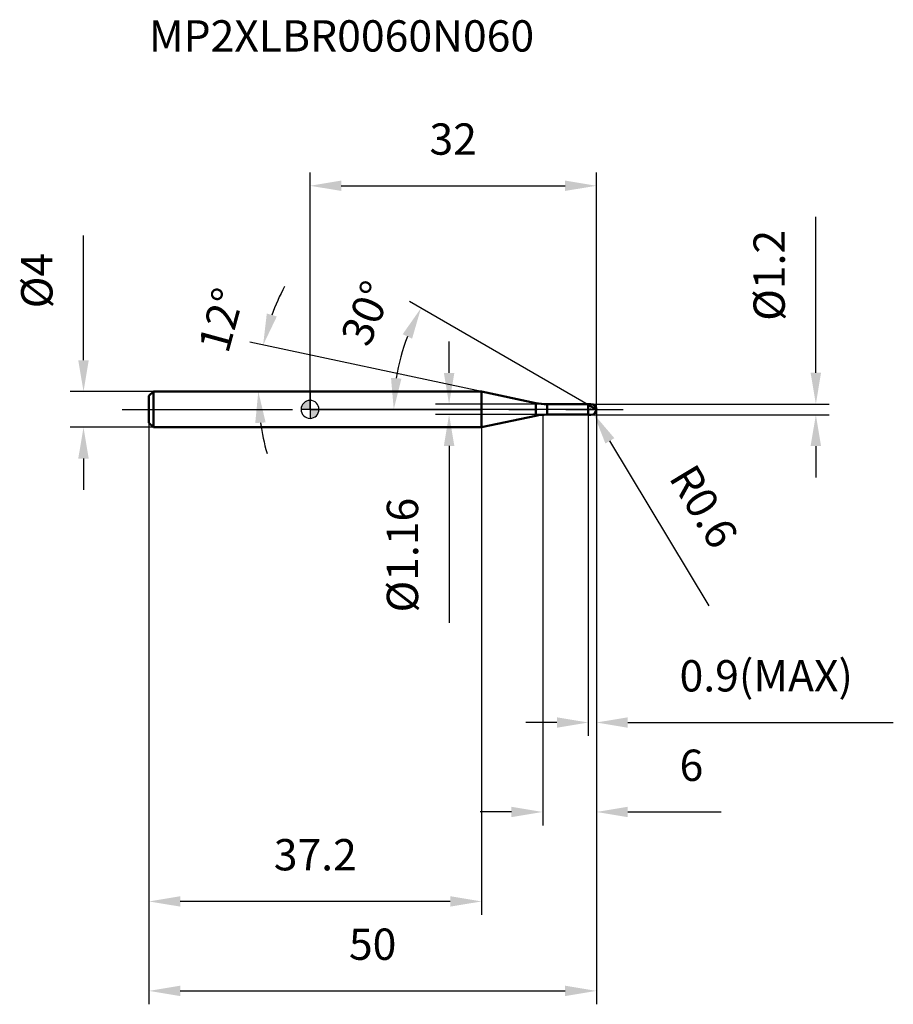
# Model space of a CAD drawing. Units: millimetres. Extents: x -32 to 65, y -66 to 44.
import ezdxf

# ---------------------------------------------------------------- set-up
doc = ezdxf.new("R2010")
doc.units = ezdxf.units.MM
doc.linetypes.add('CENTER2', pattern=[28.575, 19.05, -3.175, 3.175, -3.175])
for name, color, linetype, lineweight in [('1', 4, 'Continuous', 50), ('2', 7, 'Continuous', 25), ('4', 2, 'CENTER2', 25), ('cut', 1, 'Continuous', 25), ('nocut', 7, 'Continuous', 25), ('sk1', 4, 'Continuous', 50), ('sk2', 7, 'Continuous', 25), ('sk4', 2, 'CENTER2', 25), ('sk6', 5, 'Continuous', 35)]:
    doc.layers.add(name, color=color, linetype=linetype, lineweight=lineweight)
doc.layers.add('7', color=5, linetype='Continuous')
doc.styles.add('simplex', font='txt.shx', dxfattribs={"height": 3.5})
doc.styles.get("Standard").update_dxf_attribs({"font": 'txt.shx', "bigfont": '@extfont2.shx'})
doc.dimstyles.new('コピー - ISO-25', dxfattribs={"dimscale": 0, "dimtxt": 3.5, "dimasz": 3.5, "dimexe": 1.5, "dimexo": 0, "dimgap": 2.3, "dimtad": 1, "dimdsep": 46, "dimtxsty": 'simplex', "dimcen": 0.09, "dimclrd": 256, "dimclre": 256, "dimclrt": 256, "dimadec": 0, "dimazin": 0, "dimtfac": 1, "dimtofl": 0, "dimtmove": 0, "dimatfit": 3, "dimfxl": 1, "dimtolj": 1, "dimlwd": -1, "dimlwe": -1, "dimarcsym": 0})

# ---------------------------------------------------------------- blocks, each defined once
blk = doc.blocks.new('zero block')
h = blk.add_hatch(color=7)
h.paths.add_polyline_path([(0, 1, 0.414214), (-1, 0), (0, 0)])
h.paths.add_polyline_path([(1, 0), (0, 0), (0, -1, 0.414214)])
at = {"color": 7, "ltscale": 0.2}
for p, q in [((-1, 0), (1, 0)), ((0, -1), (0, 1))]:
    blk.add_line(p, q, dxfattribs=at)
for start, end in [(90, 180), (180, 270), (0, 90), (270, 0)]:
    blk.add_arc((0, 0), 1, start, end, dxfattribs=at)
blk = doc.blocks.new('*D15')
at = {"layer": '2'}
for p, q in [((32, 0), (32, -46.5)), ((26, -0.6), (26, -46.5)), ((22.5, -45), (19, -45)), ((35.5, -45), (45.93, -45))]:
    blk.add_line(p, q, dxfattribs=at)
for points in [[(22.5, -45.58), (22.5, -44.42), (26, -45)], [(35.5, -44.42), (35.5, -45.58), (32, -45)]]:
    blk.add_solid(points, dxfattribs=at)
at = {"layer": 'Defpoints', "color": 0}
for p in [(32, 0), (26, -0.6), (26, -45)]:
    blk.add_point(p, dxfattribs=at)
at = {"layer": '2', "insert": (41.3, -38.03), "char_height": 3.5, "attachment_point": 1, "line_spacing_factor": 0.9, "style": 'simplex'}
blk.add_mtext('\\A1;6', dxfattribs=at)
blk = doc.blocks.new('*D16')
at = {"layer": '2'}
for p, q in [((56.53, 4.1), (56.53, 21.53)), ((31.4, 0.6), (58.03, 0.6)), ((31.4, -0.6), (58.03, -0.6)), ((56.53, -4.1), (56.53, -7.6))]:
    blk.add_line(p, q, dxfattribs=at)
for points in [[(55.94, 4.1), (57.11, 4.1), (56.53, 0.6)], [(57.11, -4.1), (55.94, -4.1), (56.53, -0.6)]]:
    blk.add_solid(points, dxfattribs=at)
at = {"layer": 'Defpoints', "color": 0}
for p in [(31.4, 0.6), (56.53, 0.6), (31.4, -0.6)]:
    blk.add_point(p, dxfattribs=at)
at = {"layer": '2', "insert": (49.56, 9.9), "char_height": 3.5, "attachment_point": 1, "rotation": 90, "line_spacing_factor": 0.9, "style": 'simplex'}
blk.add_mtext('\\A1;%%c1.2', dxfattribs=at)
blk = doc.blocks.new('*D17')
at = {"layer": '2'}
for p, q in [((31.31, 0), (31.49, 0)), ((31.4, -0.09), (31.4, 0.09)), ((44.6, -21.95), (33.51, -3.51))]:
    blk.add_line(p, q, dxfattribs=at)
blk.add_solid([(34.01, -3.21), (33.01, -3.81), (31.71, -0.51)], dxfattribs=at)
at = {"layer": 'Defpoints', "color": 0}
for p in [(31.4, 0), (31.71, -0.51)]:
    blk.add_point(p, dxfattribs=at)
at = {"layer": '2', "insert": (42.47, -4.89), "char_height": 3.5, "attachment_point": 1, "rotation": 301.0168, "line_spacing_factor": 0.9, "style": 'simplex'}
blk.add_mtext('\\A1; R0.6', dxfattribs=at)
blk = doc.blocks.new('*D18')
at = {"layer": '2'}
for p, q in [((19.18, 2), (-6.71, 7.5)), ((0, 2), (-7.28, 2))]:
    blk.add_line(p, q, dxfattribs=at)
for start, end in [(151.9202, 159.9601), (188.0399, 196.0798)]:
    blk.add_arc((19.18, 2), 24.96, start, end, dxfattribs=at)
for points in [[(-4.83, 10.72), (-3.71, 10.39), (-5.24, 7.19)], [(-4.96, -1.45), (-6.12, -1.53), (-5.78, 2)]]:
    blk.add_solid(points, dxfattribs=at)
at = {"layer": 'Defpoints', "color": 0}
for p in [(-5.72, 3.74), (0, 2), (0.2, 2), (19.18, 2), (19.38, 1.96)]:
    blk.add_point(p, dxfattribs=at)
at = {"layer": '2', "insert": (-11.61, 10.45), "char_height": 3.5, "attachment_point": 2, "rotation": 74.6584, "line_spacing_factor": 0.9, "style": 'simplex'}
blk.add_mtext('\\A1;12%%d', dxfattribs=at)
blk = doc.blocks.new('*D19')
at = {"layer": '2'}
for p, q in [((31.1, 0.52), (11.1, 12.07)), ((32, 0), (7.86, 0))]:
    blk.add_line(p, q, dxfattribs=at)
blk.add_arc((32, 0), 22.64, 158.8679, 171.1321, dxfattribs=at)
for points in [[(11.41, 7.91), (10.36, 8.41), (12.4, 11.32)], [(9.05, 3.53), (10.22, 3.44), (9.36, 0)]]:
    blk.add_solid(points, dxfattribs=at)
at = {"layer": 'Defpoints', "color": 0}
for p in [(9.71, 3.93), (31.1, 0.52), (31.23, 0.44), (32, 0), (32.15, 0)]:
    blk.add_point(p, dxfattribs=at)
at = {"layer": '2', "insert": (4.69, 11.43), "char_height": 3.5, "attachment_point": 2, "rotation": 67.2892, "line_spacing_factor": 0.9, "style": 'simplex'}
blk.add_mtext('\\A1;30%%d', dxfattribs=at)
blk = doc.blocks.new('*D20')
at = {"layer": '2'}
for p, q in [((32, 0), (32, -36.5)), ((31.1, -0.6), (31.1, -36.5)), ((27.6, -35), (24.1, -35)), ((35.5, -35), (65.18, -35))]:
    blk.add_line(p, q, dxfattribs=at)
for points in [[(27.6, -35.58), (27.6, -34.42), (31.1, -35)], [(35.5, -34.42), (35.5, -35.58), (32, -35)]]:
    blk.add_solid(points, dxfattribs=at)
at = {"layer": 'Defpoints', "color": 0}
for p in [(32, 0), (31.1, -0.6), (32, -35)]:
    blk.add_point(p, dxfattribs=at)
at = {"layer": '2', "insert": (41.3, -28.03), "char_height": 3.5, "attachment_point": 1, "line_spacing_factor": 0.9, "style": 'simplex'}
blk.add_mtext('\\A1;0.9(MAX)', dxfattribs=at)
blk = doc.blocks.new('*D21')
at = {"layer": 'Defpoints', "color": 0}
for p in [(-25.31, 2), (-17.5, 2), (-17.5, -2)]:
    blk.add_point(p, dxfattribs=at)
at = {"layer": 'sk2'}
for p, q in [((-25.31, 5.5), (-25.31, 19.43)), ((-17.5, 2), (-26.81, 2)), ((-17.5, -2), (-26.81, -2)), ((-25.31, -5.5), (-25.31, -9))]:
    blk.add_line(p, q, dxfattribs=at)
for points in [[(-25.9, 5.5), (-24.73, 5.5), (-25.31, 2)], [(-24.73, -5.5), (-25.9, -5.5), (-25.31, -2)]]:
    blk.add_solid(points, dxfattribs=at)
at = {"layer": 'sk2', "insert": (-32.28, 11.3), "char_height": 3.5, "attachment_point": 1, "rotation": 90, "line_spacing_factor": 0.9, "style": 'simplex'}
blk.add_mtext('\\A1;%%c4', dxfattribs=at)
blk = doc.blocks.new('*D22')
at = {"layer": 'Defpoints', "color": 0}
for p in [(32, 0), (-18, -1.5), (32, -65)]:
    blk.add_point(p, dxfattribs=at)
at = {"layer": 'sk2'}
for p, q in [((32, 0), (32, -66.5)), ((-18, -1.5), (-18, -66.5)), ((-14.5, -65), (28.5, -65))]:
    blk.add_line(p, q, dxfattribs=at)
for points in [[(-14.5, -64.42), (-14.5, -65.58), (-18, -65)], [(28.5, -65.58), (28.5, -64.42), (32, -65)]]:
    blk.add_solid(points, dxfattribs=at)
at = {"layer": 'sk2', "insert": (7, -58.03), "char_height": 3.5, "attachment_point": 2, "line_spacing_factor": 0.9, "style": 'simplex'}
blk.add_mtext('\\A1;50', dxfattribs=at)
blk = doc.blocks.new('*D23')
at = {"layer": 'Defpoints', "color": 0}
for p in [(-18, -1.5), (19.18, -2), (-18, -55)]:
    blk.add_point(p, dxfattribs=at)
at = {"layer": 'sk2'}
for p, q in [((-18, -1.5), (-18, -56.5)), ((19.18, -2), (19.18, -56.5)), ((15.68, -55), (-14.5, -55))]:
    blk.add_line(p, q, dxfattribs=at)
for points in [[(-14.5, -54.42), (-14.5, -55.58), (-18, -55)], [(15.68, -55.58), (15.68, -54.42), (19.18, -55)]]:
    blk.add_solid(points, dxfattribs=at)
at = {"layer": 'sk2', "insert": (0.59, -48.03), "char_height": 3.5, "attachment_point": 2, "line_spacing_factor": 0.9, "style": 'simplex'}
blk.add_mtext('\\A1;37.2', dxfattribs=at)
blk = doc.blocks.new('*D24')
at = {"layer": '2'}
for p, q in [((0, 0), (0, 26.5)), ((32, 0), (32, 26.5)), ((3.5, 25), (28.5, 25))]:
    blk.add_line(p, q, dxfattribs=at)
for points in [[(3.5, 25.58), (3.5, 24.42), (0, 25)], [(28.5, 24.42), (28.5, 25.58), (32, 25)]]:
    blk.add_solid(points, dxfattribs=at)
at = {"layer": 'Defpoints', "color": 0}
for p in [(32, 25), (0, 0), (32, 0)]:
    blk.add_point(p, dxfattribs=at)
at = {"layer": '2', "insert": (16, 31.97), "char_height": 3.5, "attachment_point": 2, "line_spacing_factor": 0.9, "style": 'simplex'}
blk.add_mtext('\\A1;32', dxfattribs=at)
blk = doc.blocks.new('*D25')
at = {"layer": '2'}
for p, q in [((15.54, 4.08), (15.54, 7.58)), ((26.49, 0.58), (14.04, 0.58)), ((26.49, -0.58), (14.04, -0.58)), ((15.54, -4.08), (15.54, -23.85))]:
    blk.add_line(p, q, dxfattribs=at)
for points in [[(14.96, 4.08), (16.13, 4.08), (15.54, 0.58)], [(16.13, -4.08), (14.96, -4.08), (15.54, -0.58)]]:
    blk.add_solid(points, dxfattribs=at)
at = {"layer": 'Defpoints', "color": 0}
for p in [(26.49, 0.58), (15.54, -0.58), (26.49, -0.58)]:
    blk.add_point(p, dxfattribs=at)
at = {"layer": '2', "insert": (8.58, -9.88), "char_height": 3.5, "attachment_point": 3, "rotation": 90, "line_spacing_factor": 0.9, "style": 'simplex'}
blk.add_mtext('\\A1;%%c1.16', dxfattribs=at)

msp = doc.modelspace()

# ---------------------------------------------------------------- linework, layer by layer
at = {"layer": '1'}
for p, q in [((19.178, 2), (0, 2)), ((25.242, 0.711), (19.178, 2)), ((19.178, 2), (19.178, -2)), ((25.242, 0.711), (25.242, -0.711)), ((26.489, 0.58), (31.08, 0.58)), ((26.489, 0.58), (26.489, -0.58)), ((31.1, 0.6), (31.08, 0.58)), ((31.08, 0.58), (31.08, -0.58)), ((31.1, 0.6), (31.4, 0.6)), ((31.1, 0.6), (31.1, -0.6)), ((32, 0), (31.1, 0.52)), ((19.178, -2), (25.242, -0.711)), ((31.08, -0.58), (26.489, -0.58)), ((31.08, -0.58), (31.1, -0.6)), ((31.4, -0.6), (31.1, -0.6)), ((0, -2), (19.178, -2))]:
    msp.add_line(p, q, dxfattribs=at)
for centre, radius, start, end in [((26.489, 6.58), 6, 258, 270), ((31.4, 0), 0.6, 270, 90), ((26.489, -6.58), 6, 90, 102)]:
    msp.add_arc(centre, radius, start, end, dxfattribs=at)
at = {"layer": '4'}
msp.add_line((0, 0), (35, 0), dxfattribs=at)
at = {"layer": '7'}
for p, q in [((31.1, 0.6), (31.4, 0.6)), ((31.1, 0.6), (31.1, -0.6)), ((31.4, -0.6), (31.1, -0.6))]:
    msp.add_line(p, q, dxfattribs=at)
msp.add_arc((31.4, 0), 0.6, 270, 90, dxfattribs=at)
at = {"layer": 'cut'}
for p, q in [((31.4, 0.6), (31.1, 0.6)), ((31.1, 0.6), (31.1, 0)), ((31.1, 0), (32, 0))]:
    msp.add_line(p, q, dxfattribs=at)
msp.add_arc((31.4, 0), 0.6, 0, 90, dxfattribs=at)
at = {"layer": 'nocut'}
for p, q in [((0, 2), (0, 0)), ((19.178, 2), (0, 2)), ((25.242, 0.711), (19.178, 2)), ((31.1, 0), (0, 0)), ((26.489, 0.58), (31.08, 0.58)), ((31.1, 0.6), (31.08, 0.58)), ((31.1, 0.6), (31.1, 0))]:
    msp.add_line(p, q, dxfattribs=at)
msp.add_arc((26.489, 6.58), 6, 258, 270, dxfattribs=at)
at = {"layer": 'sk1'}
for p, q in [((-18, 1.5), (-17.5, 2)), ((-18, 1.5), (-18, -1.5)), ((-17.5, 2), (-17.5, -2)), ((0, 2), (-17.5, 2)), ((-18, -1.5), (-17.5, -2)), ((-17.5, -2), (0, -2))]:
    msp.add_line(p, q, dxfattribs=at)
at = {"layer": 'sk4'}
msp.add_line((-21, 0), (0, 0), dxfattribs=at)

# ---------------------------------------------------------------- block references
at = {"rotation": 180}
msp.add_blockref('zero block', (0, 0), dxfattribs=at)

# ---------------------------------------------------------------- texts
at = {"layer": 'sk6', "insert": (-18.008, 43.502), "char_height": 3.5, "width": 44.625, "attachment_point": 1, "line_spacing_factor": 0.9}
msp.add_mtext('MP2XLBR0060N060', dxfattribs=at)

# ---------------------------------------------------------------- dimensions: what is measured, and where the dimension line sits
at = {"layer": '2'}
dim = msp.add_linear_dim(base=(32, 25), p1=(0, 0), p2=(32, 0), dimstyle='コピー - ISO-25', override={"dimscale": 1}, dxfattribs=at)
dim.commit()
dim.dimension.update_dxf_attribs({"geometry": '*D24', "text_midpoint": (16, 29.633)})
for base, p1, p2, angle, picture, middle in [((56.528, 0.6), (31.4, -0.6), (31.4, 0.6), 90, '*D16', (56.528, 14.567)), ((15.545, -0.58), (26.489, 0.58), (26.489, -0.58), 270, '*D25', (15.545, -15.713))]:
    dim = msp.add_linear_dim(base=base, p1=p1, p2=p2, angle=angle, text='%%c<>', dimstyle='コピー - ISO-25', override={"dimscale": 1}, dxfattribs=at)
    dim.commit()
    dim.dimension.update_dxf_attribs({"geometry": picture, "text_midpoint": middle, "dimtype": 160})
for base, line1, line2, picture, middle in [((9.708, 3.931), ((31.23, 0.444), (31.1, 0.52)), ((32.15, 0), (32, 0)), '*D19', (11.119, 8.739)), ((-5.724, 3.741), ((19.377, 1.958), (19.178, 2)), ((0.203, 2), (0, 2)), '*D18', (-4.895, 8.605))]:
    dim = msp.add_angular_dim_2l(base=base, line1=line1, line2=line2, dimstyle='コピー - ISO-25', override={"dimscale": 1}, dxfattribs=at)
    dim.commit()
    dim.dimension.update_dxf_attribs({"geometry": picture, "text_midpoint": middle, "dimtype": 162})
dim = msp.add_linear_dim(base=(26, -45), p1=(32, 0), p2=(26, -0.6), angle=180, dimstyle='コピー - ISO-25', override={"dimscale": 1}, dxfattribs=at)
dim.commit()
dim.dimension.update_dxf_attribs({"geometry": '*D15', "text_midpoint": (42.467, -45), "dimtype": 160})
dim = msp.add_linear_dim(base=(32, -35), p1=(31.1, -0.6), p2=(32, 0), text='<>(MAX)', dimstyle='コピー - ISO-25', override={"dimscale": 1}, dxfattribs=at)
dim.commit()
dim.dimension.update_dxf_attribs({"geometry": '*D20', "text_midpoint": (52.092, -35), "dimtype": 160})
dim = msp.add_radius_dim(center=(31.4, 0), mpoint=(31.709, -0.514), text=' <>', dimstyle='コピー - ISO-25', override={"dimscale": 1}, dxfattribs=at)
dim.commit()
dim.dimension.update_dxf_attribs({"geometry": '*D17', "text_midpoint": (39.101, -7.714), "dimtype": 164})
at = {"layer": 'sk2'}
dim = msp.add_linear_dim(base=(-25.314, 2), p1=(-17.5, -2), p2=(-17.5, 2), angle=90, text='%%c<>', dimstyle='コピー - ISO-25', override={"dimscale": 1}, dxfattribs=at)
dim.commit()
dim.dimension.update_dxf_attribs({"geometry": '*D21', "text_midpoint": (-25.314, 14.217), "dimtype": 160})
dim = msp.add_linear_dim(base=(32, -65), p1=(-18, -1.5), p2=(32, 0), dimstyle='コピー - ISO-25', override={"dimscale": 1}, dxfattribs=at)
dim.commit()
dim.dimension.update_dxf_attribs({"geometry": '*D22', "text_midpoint": (7, -60.367)})
dim = msp.add_linear_dim(base=(-18, -55), p1=(19.178, -2), p2=(-18, -1.5), angle=180, dimstyle='コピー - ISO-25', override={"dimscale": 1, "dimdec": 1}, dxfattribs=at)
dim.commit()
dim.dimension.update_dxf_attribs({"geometry": '*D23', "text_midpoint": (0.589, -50.367)})

doc.saveas('drawing.dxf')
